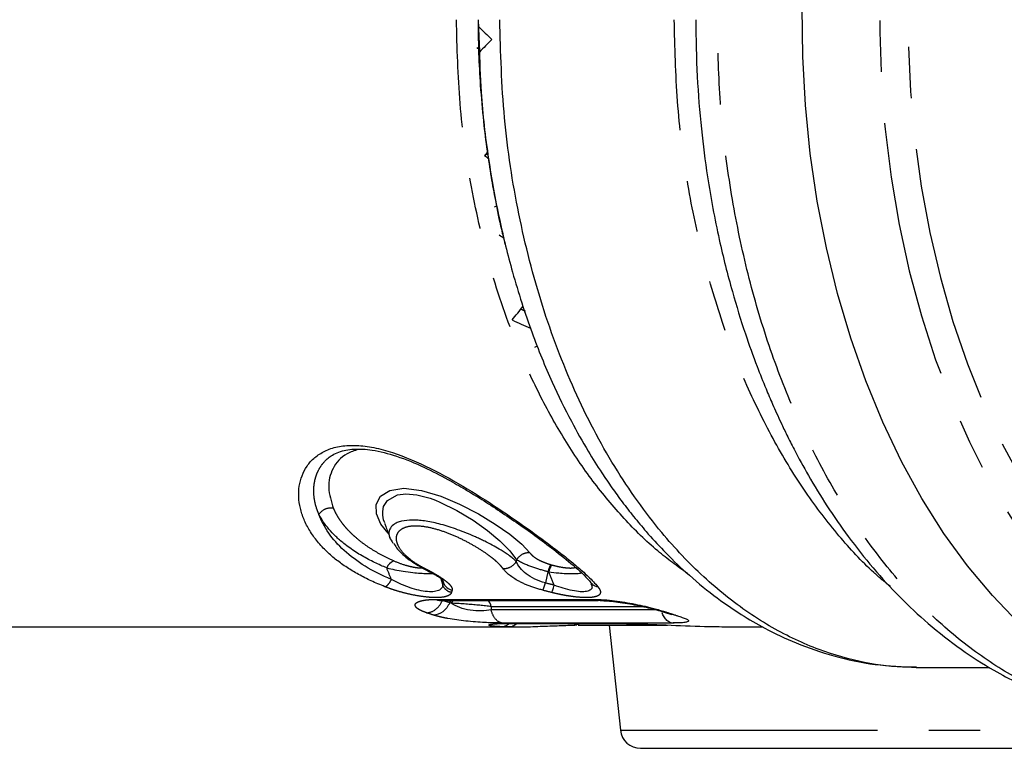
# Model space of a CAD drawing. Extents: x 166 to 236, y 93 to 250.
# Drawn here: x 190 to 214, y 93 to 111 of the extents above; entities that cross this region are included whole.
import ezdxf

# ---------------------------------------------------------------- set-up
doc = ezdxf.new("R2010")
doc.units = 0
doc.linetypes.add('PHANTOM', pattern=[12.7, 6.35, -1.27, 1.27, -1.27, 1.27, -1.27])
doc.layers.get('0').update_dxf_attribs({"linetype": 'CONTINUOUS'})

msp = doc.modelspace()

# ---------------------------------------------------------------- linework, layer by layer
at = {"color": 7, "linetype": 'CONTINUOUS'}
for p, q in [((201.305, 110.665), (201.329, 110.053)), ((201.344, 109.271), (201.359, 109.276)), ((201.462, 107.31), (201.543, 107.368)), ((200.422, 96.83), (200.446, 96.75)), ((200.349, 96.32), (204.263, 96.32)), ((200.678, 96.32), (200.639, 96.25)), ((201.624, 96.166), (201.622, 96.087)), ((205.897, 96.031), (206.081, 95.971)), ((205.995, 96.014), (205.913, 96.03)), ((186.001, 95.665), (202.097, 95.665)), ((201.798, 95.674), (201.899, 95.671)), ((202.023, 95.75), (202.057, 95.747)), ((202.097, 95.666), (202.047, 95.665)), ((202.057, 95.747), (204.509, 95.747)), ((203.796, 95.712), (203.736, 95.72)), ((203.77, 95.71), (205.981, 95.71)), ((204.475, 95.75), (204.509, 95.747)), ((204.541, 95.71), (204.814, 93.113)), ((206.068, 95.764), (206.144, 95.762)), ((207.633, 95.665), (208.327, 95.665)), ((212.119, 94.665), (213.93, 94.665))]:
    msp.add_line(p, q, dxfattribs=at)
at = {"color": 8, "linetype": 'PHANTOM'}
for p, q in [((200.372, 96.885), (200.426, 96.695)), ((200.446, 96.75), (200.399, 96.868)), ((203.023, 97.028), (202.962, 96.75)), ((200.253, 96.343), (204.167, 96.343)), ((200.597, 96.262), (200.632, 96.32)), ((205.699, 96.087), (201.622, 96.087)), ((201.624, 96.166), (205.374, 96.166)), ((206.174, 95.956), (206.081, 95.973)), ((206.09, 95.761), (201.888, 95.761)), ((202.023, 95.75), (204.475, 95.75)), ((204.814, 93.113), (219.285, 93.113))]:
    msp.add_line(p, q, dxfattribs=at)
at = {"color": 8, "linetype": 'PHANTOM', "flags": 128}
for points in [[(222.468, 128.165), (221.692, 128.124), (220.92, 127.999), (220.155, 127.791), (219.401, 127.502), (218.661, 127.133), (217.94, 126.685), (217.241, 126.161), (216.566, 125.563), (215.919, 124.894), (215.304, 124.157), (214.723, 123.356), (214.178, 122.494), (213.674, 121.576), (213.211, 120.606), (212.792, 119.589), (212.419, 118.529), (212.094, 117.432), (211.819, 116.302), (211.594, 115.146), (211.422, 113.968), (211.301, 112.775), (211.234, 111.571), (211.221, 110.363), (211.261, 109.157), (211.355, 107.958), (211.501, 106.771), (211.7, 105.603), (211.95, 104.46), (212.251, 103.346), (212.6, 102.266), (212.996, 101.227), (213.437, 100.233), (213.921, 99.289), (214.446, 98.398), (215.009, 97.566), (215.608, 96.797), (216.239, 96.094), (216.9, 95.46), (217.587, 94.898), (218.298, 94.412), (219.029, 94.003), (219.776, 93.674), (220.536, 93.425), (220.894, 93.337)], [(222.851, 127.665), (222.089, 127.624), (221.33, 127.5), (220.579, 127.294), (219.839, 127.007), (219.114, 126.64), (218.407, 126.196), (217.721, 125.675), (217.061, 125.082), (216.428, 124.419), (215.827, 123.688), (215.26, 122.894), (214.731, 122.041), (214.24, 121.132), (213.792, 120.172), (213.388, 119.165), (213.03, 118.118), (212.719, 117.034), (212.459, 115.919), (212.248, 114.778), (212.09, 113.617), (211.984, 112.442), (211.93, 111.259), (211.93, 110.072), (211.984, 108.888), (212.09, 107.713), (212.248, 106.553), (212.459, 105.412), (212.719, 104.297), (213.03, 103.213), (213.388, 102.165), (213.792, 101.159), (214.24, 100.199), (214.731, 99.29), (215.26, 98.437), (215.827, 97.643), (216.428, 96.912), (217.061, 96.249), (217.721, 95.655), (218.407, 95.135), (219.114, 94.691), (219.839, 94.324), (220.579, 94.037), (221.33, 93.831), (222.089, 93.707), (222.851, 93.665), (223.613, 93.707), (224.372, 93.831), (225.123, 94.037), (225.863, 94.324), (226.589, 94.691), (227.296, 95.135), (227.981, 95.655), (228.642, 96.249), (229.274, 96.912), (229.875, 97.643), (230.442, 98.437), (230.972, 99.29), (231.171, 99.643)]]:
    msp.add_lwpolyline(points, dxfattribs=at)
at = {"color": 7, "linetype": 'CONTINUOUS', "flags": 128}
for points in [[(214.651, 95.768), (214.004, 96.437), (213.389, 97.174), (212.808, 97.975), (212.263, 98.836), (211.758, 99.754), (211.295, 100.724), (210.877, 101.742), (210.504, 102.801), (210.179, 103.899), (209.904, 105.028), (209.679, 106.185), (209.506, 107.362), (209.386, 108.556), (209.319, 109.76), (209.306, 110.967)], [(199.08, 97.982), (198.898, 98.204), (198.789, 98.456), (198.783, 98.692), (198.889, 98.895), (199.117, 99.036), (199.464, 99.089), (199.9, 99.037), (200.377, 98.895), (200.843, 98.698), (201.307, 98.456), (201.723, 98.204), (202.083, 97.952), (202.38, 97.708), (202.581, 97.492), (202.581, 97.492)], [(198.996, 98.233), (198.964, 98.307), (198.943, 98.427), (198.943, 98.514), (198.967, 98.635), (199.061, 98.791), (199.306, 98.925), (199.514, 98.952), (199.786, 98.927), (200.113, 98.842), (200.248, 98.793), (200.356, 98.749), (200.779, 98.542), (201.176, 98.301), (201.533, 98.046), (201.84, 97.79), (202.084, 97.544), (202.252, 97.321), (202.252, 97.321)], [(200.253, 96.343), (200.301, 96.326), (200.349, 96.32)]]:
    msp.add_lwpolyline(points, dxfattribs=at)
at = {"color": 7, "linetype": 'CONTINUOUS'}
for centre, radius, start, end in [((199.354, 96.985), 0.34, 113.3798, 156.2191), ((203.968, 96.76), 0.96, 152.7972, 164.1371), ((200.728, 96.867), 0.305, 202.6187, 256.6534), ((201.329, 96.109), 0.301, 11.0038, 44.6943), ((205.311, 93.165), 0.5, 186, 270)]:
    msp.add_arc(centre, radius, start, end, dxfattribs=at)
for centre, major_axis, ratio, start_param, end_param in [((208.22, 110.665), (12.304, -9.567), 0.299023, 4.361791, 4.392844), ((208.22, 110.665), (11.821, 9.757), 0.265732, 1.929859, 1.960404), ((194.737, 110.665), (11.359, -9.376), 0.265732, 1.180915, 1.189611), ((206.695, 110.665), (9.711, 10.188), 0.115869, 2.00514, 2.014288), ((208.679, 110.665), (14.072, -8.4), 0.417405, 4.435643, 4.443064), ((196.729, 110.665), (13.523, 8.072), 0.417405, 4.83356, 4.838182), ((208.22, 110.665), (14.853, -7.535), 0.467875, 4.512937, 4.521487), ((206.688, 110.665), (7.262, 10.239), 0.06429, 3.948756, 3.996176), ((206.688, 110.665), (14.948, -6.201), 0.512019, 4.634434, 4.642341), ((206.688, 110.665), (15.555, -6.452), 0.512019, 4.631706, 4.661255), ((198.721, 110.665), (15.529, 4.938), 0.548863, 4.795079, 4.799209)]:
    msp.add_ellipse(centre, major_axis=major_axis, ratio=ratio, start_param=start_param, end_param=end_param, dxfattribs=at)
at = {"color": 8, "linetype": 'PHANTOM'}
for points, knots in [([(206.471, 96.984), (206.223, 97.163), (205.68, 97.555), (204.899, 98.325), (204.129, 99.246), (203.43, 100.276), (202.806, 101.396), (202.171, 102.791), (201.581, 104.493), (201.111, 106.509), (200.818, 108.578), (200.782, 109.973), (200.764, 110.665)], [0, 0, 0, 0, 0.073715, 0.162092, 0.249639, 0.336357, 0.422246, 0.507304, 0.633275, 0.757381, 0.879623, 1, 1, 1, 1]), ([(201.299, 110.665), (201.3, 110.551), (201.3, 110.346), (201.306, 110.141), (201.309, 110.052)], [0, 0, 0, 0, 0.560101, 1, 1, 1, 1]), ([(211.485, 96.659), (211.346, 96.773), (210.901, 97.138), (210.196, 97.911), (209.375, 98.981), (208.611, 100.224), (207.918, 101.627), (207.313, 103.186), (206.813, 104.889), (206.439, 106.721), (206.193, 108.661), (206.162, 109.992), (206.146, 110.665)], [0, 0, 0, 0, 0.04284, 0.137313, 0.234756, 0.335169, 0.438551, 0.544903, 0.654224, 0.766514, 0.881773, 1, 1, 1, 1]), ([(218.196, 93.428), (217.831, 93.444), (217.05, 93.48), (215.867, 93.801), (214.665, 94.328), (213.509, 95.067), (212.413, 96.001), (211.392, 97.122), (210.458, 98.414), (209.623, 99.861), (208.898, 101.444), (208.292, 103.145), (207.812, 104.94), (207.467, 106.808), (207.25, 108.724), (207.222, 110.018), (207.209, 110.665)], [0, 0, 0, 0, 0.06327, 0.135326, 0.207382, 0.279438, 0.351495, 0.423551, 0.495607, 0.567663, 0.639719, 0.711775, 0.783832, 0.855888, 0.927944, 1, 1, 1, 1]), ([(197.368, 98.444), (197.348, 98.493), (197.304, 98.606), (197.256, 98.796), (197.237, 98.986), (197.245, 99.153), (197.265, 99.278), (197.294, 99.382), (197.326, 99.468), (197.374, 99.567), (197.427, 99.658), (197.482, 99.719), (197.499, 99.737)], [0, 0, 0, 0, 0.106419, 0.243555, 0.411167, 0.519373, 0.614527, 0.696692, 0.76594, 0.822328, 0.946286, 1, 1, 1, 1]), ([(197.725, 98.593), (197.667, 98.606), (197.592, 98.601), (197.457, 98.544), (197.401, 98.495), (197.368, 98.444)], [0, 0, 0, 0, 0.5, 0.5, 1, 1, 1, 1]), ([(197.725, 98.593), (197.741, 98.558), (197.773, 98.488), (197.832, 98.384), (197.9, 98.282), (197.977, 98.181), (198.062, 98.083), (198.156, 97.985), (198.286, 97.865), (198.461, 97.724), (198.691, 97.57), (198.941, 97.426), (199.126, 97.34), (199.219, 97.296)], [0, 0, 0, 0, 0.072754, 0.144803, 0.216305, 0.28742, 0.358312, 0.429145, 0.500086, 0.627756, 0.75288, 0.876575, 1, 1, 1, 1]), ([(199.158, 96.836), (198.69, 97.032), (198.293, 97.276), (197.689, 97.826), (197.482, 98.132), (197.368, 98.444)], [0, 0, 0, 0, 0.5, 0.5, 1, 1, 1, 1]), ([(201.91, 97.112), (201.897, 97.128), (201.872, 97.16), (201.825, 97.211), (201.772, 97.263), (201.711, 97.316), (201.644, 97.371), (201.522, 97.464), (201.327, 97.597), (201.035, 97.764), (200.718, 97.918), (200.382, 98.046), (200.05, 98.135), (199.744, 98.167), (199.502, 98.134), (199.344, 98.046), (199.269, 97.917), (199.277, 97.763), (199.356, 97.596), (199.488, 97.445), (199.642, 97.316), (199.798, 97.209), (199.92, 97.144), (199.98, 97.112)], [0, 0, 0, 0, 0.0207534, 0.0414068, 0.0620638, 0.082828, 0.1038013, 0.1250828, 0.18779, 0.2500238, 0.3139199, 0.3750515, 0.4376005, 0.5001578, 0.5626848, 0.6251756, 0.6862921, 0.750115, 0.8123006, 0.8750168, 0.9172691, 0.9586552, 1, 1, 1, 1]), ([(199.219, 97.296), (199.31, 97.259), (199.45, 97.202), (199.658, 97.15), (199.806, 97.124), (199.885, 97.122), (199.922, 97.121)], [0, 0, 0, 0, 0.4107486, 0.6237721, 0.8224731, 1, 1, 1, 1]), ([(202.581, 97.492), (202.524, 97.5), (202.455, 97.49), (202.332, 97.426), (202.281, 97.374), (202.252, 97.321)], [0, 0, 0, 0, 0.5, 0.5, 1, 1, 1, 1]), ([(202.581, 97.492), (202.591, 97.479), (202.612, 97.453), (202.655, 97.414), (202.707, 97.375), (202.788, 97.324), (202.911, 97.262), (203.033, 97.223), (203.093, 97.204)], [0, 0, 0, 0, 0.12874, 0.253985, 0.377403, 0.500736, 0.75276, 1, 1, 1, 1]), ([(199.98, 97.112), (199.963, 97.109), (199.937, 97.104), (199.921, 97.123), (199.915, 97.129)], [0, 0, 0, 0, 0.641965, 1, 1, 1, 1]), ([(199.98, 97.112), (200.013, 97.095), (200.079, 97.061), (200.172, 97.011), (200.274, 96.952), (200.381, 96.885), (200.485, 96.812), (200.57, 96.743), (200.629, 96.678), (200.661, 96.619), (200.658, 96.587), (200.657, 96.57)], [0, 0, 0, 0, 0.083686, 0.166979, 0.250325, 0.377734, 0.499912, 0.628635, 0.752829, 0.87556, 1, 1, 1, 1]), ([(201.91, 97.112), (201.967, 97.103), (202.037, 97.113), (202.161, 97.176), (202.212, 97.228), (202.242, 97.281)], [0, 0, 0, 0, 0.5, 0.5, 1, 1, 1, 1]), ([(203.093, 97.204), (203.086, 97.193), (203.075, 97.171), (203.051, 97.108), (203.037, 97.069), (203.023, 97.028)], [0, 0, 0, 0, 0.5, 0.5, 1, 1, 1, 1]), ([(203.114, 97.198), (203.167, 97.184), (203.27, 97.157), (203.426, 97.129), (203.564, 97.117), (203.661, 97.121), (203.692, 97.135), (203.702, 97.139)], [0, 0, 0, 0, 0.231388, 0.446619, 0.672538, 0.892264, 1, 1, 1, 1]), ([(198.998, 96.658), (199.023, 96.665), (199.051, 96.684), (199.108, 96.748), (199.136, 96.791), (199.158, 96.836)], [0, 0, 0, 0, 0.5, 0.5, 1, 1, 1, 1]), ([(200.64, 96.514), (200.637, 96.506), (200.632, 96.491), (200.616, 96.47), (200.589, 96.448), (200.547, 96.427), (200.463, 96.401), (200.317, 96.384), (200.079, 96.393), (199.806, 96.429), (199.554, 96.482), (199.339, 96.54), (199.162, 96.595), (199.053, 96.637), (198.998, 96.658)], [0, 0, 0, 0, 0.042088, 0.083822, 0.125447, 0.189005, 0.250313, 0.376312, 0.50003, 0.621381, 0.74987, 0.832695, 0.915597, 1, 1, 1, 1]), ([(200.64, 96.514), (200.594, 96.525), (200.548, 96.547), (200.472, 96.612), (200.443, 96.653), (200.426, 96.695)], [0, 0, 0, 0, 0.5, 0.5, 1, 1, 1, 1]), ([(202.898, 96.57), (202.905, 96.582), (202.915, 96.605), (202.938, 96.67), (202.95, 96.71), (202.962, 96.75)], [0, 0, 0, 0, 0.5, 0.5, 1, 1, 1, 1]), ([(204.256, 96.658), (204.267, 96.645), (204.287, 96.62), (204.308, 96.584), (204.32, 96.551), (204.323, 96.52), (204.316, 96.477), (204.271, 96.429), (204.138, 96.393), (203.936, 96.384), (203.722, 96.401), (203.539, 96.427), (203.399, 96.451), (203.258, 96.48), (203.165, 96.502), (203.118, 96.514)], [0, 0, 0, 0, 0.050911, 0.101087, 0.150825, 0.200433, 0.250221, 0.378723, 0.500041, 0.62368, 0.749737, 0.811032, 0.874587, 0.937015, 1, 1, 1, 1]), ([(200.024, 96.014), (200.002, 96.022), (199.96, 96.037), (199.906, 96.06), (199.859, 96.083), (199.82, 96.106), (199.773, 96.141), (199.739, 96.188), (199.749, 96.24), (199.809, 96.284), (199.917, 96.317), (200.063, 96.339), (200.19, 96.342), (200.253, 96.343)], [0, 0, 0, 0, 0.050758, 0.100814, 0.150496, 0.200144, 0.250094, 0.374708, 0.500128, 0.624448, 0.75023, 0.874357, 1, 1, 1, 1]), ([(200.024, 96.014), (200.098, 96.014), (200.183, 96.044), (200.327, 96.158), (200.385, 96.238), (200.422, 96.319)], [0, 0, 0, 0, 0.5, 0.5, 1, 1, 1, 1]), ([(201.888, 95.761), (201.831, 95.771), (201.772, 95.807), (201.676, 95.925), (201.641, 96.006), (201.622, 96.087)], [0, 0, 0, 0, 0.5, 0.5, 1, 1, 1, 1]), ([(200.556, 95.871), (200.522, 95.877), (200.456, 95.89), (200.365, 95.911), (200.279, 95.932), (200.228, 95.948), (200.202, 95.956)], [0, 0, 0, 0, 0.2493721, 0.497958, 0.7475705, 1, 1, 1, 1]), ([(201.866, 95.669), (201.845, 95.67), (201.803, 95.672), (201.749, 95.675), (201.7, 95.679), (201.659, 95.683), (201.608, 95.69), (201.564, 95.702), (201.562, 95.716), (201.609, 95.73), (201.706, 95.741), (201.842, 95.749), (201.963, 95.749), (202.023, 95.75)], [0, 0, 0, 0, 0.050762, 0.100864, 0.150594, 0.200246, 0.250117, 0.375621, 0.500153, 0.62452, 0.750208, 0.874335, 1, 1, 1, 1]), ([(201.888, 95.761), (201.856, 95.761), (201.793, 95.761), (201.723, 95.763), (201.688, 95.764)], [0, 0, 0, 0, 0.505446, 1, 1, 1, 1]), ([(203.736, 95.72), (203.721, 95.72), (203.694, 95.719), (203.67, 95.739), (203.66, 95.747)], [0, 0, 0, 0, 0.563497, 1, 1, 1, 1])]:
    msp.add_open_spline(points, degree=3, knots=knots, dxfattribs=at)
at = {"color": 7, "linetype": 'CONTINUOUS'}
for points, knots in [([(212.119, 94.674), (212.109, 94.674), (212.042, 94.672), (211.617, 94.655), (210.822, 94.77), (209.696, 95.077), (208.745, 95.528), (207.984, 96.005), (207.418, 96.424), (206.869, 96.895), (206.34, 97.418), (205.579, 98.275), (204.645, 99.584), (203.652, 101.476), (202.853, 103.58), (202.273, 105.849), (201.903, 108.229), (201.857, 109.853), (201.834, 110.665)], [0, 0, 0, 0, 0.001864, 0.012369, 0.079039, 0.149758, 0.224525, 0.263323, 0.30212, 0.340917, 0.379715, 0.418512, 0.515427, 0.612341, 0.709256, 0.806171, 0.903085, 1, 1, 1, 1]), ([(206.675, 110.665), (206.682, 110.197), (206.697, 109.293), (206.803, 107.996), (206.976, 106.648), (207.227, 105.301), (207.552, 104.011), (207.873, 102.97), (208.158, 102.174), (208.387, 101.6), (208.55, 101.217), (208.675, 100.938), (208.793, 100.683), (208.936, 100.385), (209.157, 99.949), (209.48, 99.358), (209.923, 98.632), (210.455, 97.864), (211.054, 97.11), (211.713, 96.393), (212.434, 95.719), (213.212, 95.109), (213.956, 94.63), (214.599, 94.288), (215.162, 94.036), (215.769, 93.811), (216.491, 93.61), (217.315, 93.458), (217.901, 93.438), (218.196, 93.428)], [0, 0, 0, 0, 0.05302, 0.1022, 0.147527, 0.20827, 0.260341, 0.303731, 0.338422, 0.36294, 0.37986, 0.390054, 0.401153, 0.414934, 0.431403, 0.462724, 0.500705, 0.541683, 0.586498, 0.631442, 0.677215, 0.727388, 0.774877, 0.808782, 0.837761, 0.869719, 0.908388, 0.953785, 1, 1, 1, 1]), ([(201.309, 110.052), (201.31, 109.977), (201.318, 109.641), (201.354, 109.006), (201.423, 108.204), (201.516, 107.449), (201.615, 106.798), (201.733, 106.15), (201.846, 105.593), (201.936, 105.238), (201.968, 105.113)], [0, 0, 0, 0, 0.043873, 0.199177, 0.377405, 0.522461, 0.654489, 0.773483, 0.920849, 1, 1, 1, 1]), ([(201.329, 110.053), (201.339, 109.658), (201.364, 108.708), (201.538, 107.264), (201.802, 105.78), (202.158, 104.338), (202.594, 102.985), (203.092, 101.762), (203.565, 100.796), (203.981, 100.058), (204.32, 99.519), (204.602, 99.105), (204.864, 98.744), (205.146, 98.382), (205.485, 97.976), (205.912, 97.508), (206.465, 96.972), (207.104, 96.441), (207.754, 95.989), (208.438, 95.591), (209.203, 95.231), (210.098, 94.926), (211.083, 94.711), (211.791, 94.682), (212.139, 94.667)], [0, 0, 0, 0, 0.048972, 0.117966, 0.181572, 0.239767, 0.308909, 0.368417, 0.418295, 0.458521, 0.489066, 0.510836, 0.532104, 0.554836, 0.579041, 0.611254, 0.650702, 0.697594, 0.742202, 0.778529, 0.826194, 0.883084, 0.942648, 1, 1, 1, 1]), ([(198.998, 96.658), (198.941, 96.681), (198.826, 96.727), (198.66, 96.801), (198.501, 96.878), (198.348, 96.959), (198.202, 97.043), (198.062, 97.131), (197.928, 97.222), (197.802, 97.317), (197.681, 97.416), (197.516, 97.566), (197.323, 97.774), (197.133, 98.042), (196.992, 98.318), (196.872, 98.689), (196.848, 99.151), (197.005, 99.574), (197.252, 99.852), (197.504, 100.017), (197.817, 100.125), (198.192, 100.161), (198.614, 100.125), (199.217, 99.981), (200.009, 99.657), (200.929, 99.151), (201.801, 98.597), (202.474, 98.131), (202.964, 97.774), (203.304, 97.515), (203.609, 97.272), (203.847, 97.07), (204.024, 96.907), (204.156, 96.776), (204.223, 96.697), (204.256, 96.658)], [0, 0, 0, 0, 0.012402, 0.024759, 0.037098, 0.049446, 0.06183, 0.074277, 0.086813, 0.099463, 0.112253, 0.125207, 0.156267, 0.187755, 0.218966, 0.25029, 0.312736, 0.375147, 0.40706, 0.437644, 0.469268, 0.500115, 0.530995, 0.562595, 0.624934, 0.687366, 0.74984, 0.812332, 0.843828, 0.874896, 0.906447, 0.937444, 0.958435, 0.979242, 1, 1, 1, 1]), ([(197.498, 99.738), (197.505, 99.746), (197.532, 99.782), (197.596, 99.838), (197.707, 99.918), (197.898, 100.008), (198.214, 100.073), (198.706, 100.045), (199.3, 99.894), (199.938, 99.631), (200.508, 99.336), (200.982, 99.065), (201.412, 98.802), (201.853, 98.515), (202.314, 98.201), (202.784, 97.865), (203.274, 97.496), (203.656, 97.184), (203.935, 96.93), (204.036, 96.815), (204.088, 96.755)], [0, 0, 0, 0, 0.007999, 0.033781, 0.062078, 0.098553, 0.162178, 0.222552, 0.294812, 0.374464, 0.441388, 0.492779, 0.542274, 0.59802, 0.659157, 0.724831, 0.797052, 0.888312, 0.941722, 1, 1, 1, 1]), ([(198.342, 100.051), (198.246, 100.018), (197.954, 99.921), (197.68, 99.588), (197.565, 99.108), (197.672, 98.765), (197.725, 98.593)], [0, 0, 0, 0, 0.14012, 0.426356, 0.7131, 1, 1, 1, 1]), ([(199.043, 97.122), (198.993, 97.142), (198.891, 97.186), (198.741, 97.256), (198.587, 97.334), (198.432, 97.42), (198.278, 97.514), (198.127, 97.617), (197.956, 97.745), (197.779, 97.9), (197.61, 98.079), (197.47, 98.261), (197.402, 98.383), (197.368, 98.444)], [0, 0, 0, 0, 0.059635, 0.123142, 0.190557, 0.26192, 0.337269, 0.416632, 0.500024, 0.626597, 0.752156, 0.876574, 1, 1, 1, 1]), ([(202.242, 97.281), (202.231, 97.292), (202.201, 97.321), (202.13, 97.381), (202.006, 97.473), (201.792, 97.609), (201.559, 97.734), (201.36, 97.83), (201.262, 97.875), (201.062, 97.964), (200.753, 98.087), (200.342, 98.214), (200.032, 98.278), (199.819, 98.301), (199.619, 98.308), (199.44, 98.289), (199.296, 98.242), (199.185, 98.179), (199.118, 98.097), (199.094, 98.001), (199.104, 97.898), (199.141, 97.807), (199.194, 97.745), (199.203, 97.734)], [0, 0, 0, 0, 0.017433, 0.048715, 0.093754, 0.152491, 0.240666, 0.264746, 0.286154, 0.3049, 0.391556, 0.471308, 0.544172, 0.57798, 0.610003, 0.684043, 0.722816, 0.762617, 0.832803, 0.872486, 0.915113, 0.985074, 1, 1, 1, 1]), ([(198.991, 98.231), (199.001, 98.203), (199.043, 98.085), (199.085, 97.967), (199.117, 97.877)], [0, 0, 0, 0, 0.23515, 1, 1, 1, 1]), ([(199.215, 97.737), (199.236, 97.697), (199.308, 97.566), (199.543, 97.348), (199.791, 97.199), (199.913, 97.125)], [0, 0, 0, 0, 0.181231, 0.595723, 1, 1, 1, 1]), ([(203.023, 97.028), (202.994, 97.036), (202.934, 97.052), (202.842, 97.078), (202.746, 97.107), (202.648, 97.139), (202.548, 97.176), (202.443, 97.218), (202.335, 97.268), (202.281, 97.302), (202.252, 97.321)], [0, 0, 0, 0, 0.084631, 0.177132, 0.277511, 0.385248, 0.50012, 0.636921, 0.804052, 1, 1, 1, 1]), ([(199.043, 97.122), (199.176, 97.092), (199.385, 97.047), (199.674, 97.008), (199.876, 96.99), (200.049, 96.98), (200.135, 96.984), (200.178, 96.985)], [0, 0, 0, 0, 0.33648, 0.52308, 0.674033, 0.835302, 1, 1, 1, 1]), ([(199.913, 97.125), (200.041, 97.06), (200.229, 96.965), (200.381, 96.869), (200.41, 96.841), (200.422, 96.829)], [0, 0, 0, 0, 0.543908, 0.801314, 1, 1, 1, 1]), ([(202.898, 96.57), (202.864, 96.58), (202.797, 96.598), (202.699, 96.629), (202.605, 96.661), (202.514, 96.696), (202.428, 96.733), (202.347, 96.772), (202.253, 96.823), (202.152, 96.885), (202.053, 96.96), (201.969, 97.036), (201.93, 97.086), (201.91, 97.112)], [0, 0, 0, 0, 0.071609, 0.1422, 0.212353, 0.28266, 0.35371, 0.426074, 0.50029, 0.622331, 0.749808, 0.874713, 1, 1, 1, 1]), ([(202.962, 96.75), (202.778, 96.8), (202.613, 96.881), (202.37, 97.069), (202.29, 97.175), (202.242, 97.281)], [0, 0, 0, 0, 0.5, 0.5, 1, 1, 1, 1]), ([(200.426, 96.695), (200.426, 96.69), (200.424, 96.676), (200.417, 96.65), (200.4, 96.618), (200.368, 96.588), (200.308, 96.554), (200.195, 96.528), (199.94, 96.539), (199.543, 96.642), (199.289, 96.77), (199.158, 96.836)], [0, 0, 0, 0, 0.0195076, 0.061709, 0.1259977, 0.1890973, 0.2514097, 0.3775067, 0.5020017, 0.7441414, 1, 1, 1, 1]), ([(203.045, 97.022), (203.127, 97.013), (203.271, 96.996), (203.483, 96.984), (203.66, 96.981), (203.791, 96.987), (203.836, 96.997), (203.852, 97.001)], [0, 0, 0, 0, 0.255192, 0.444875, 0.680535, 0.888869, 1, 1, 1, 1]), ([(203.118, 96.514), (203.125, 96.525), (203.134, 96.547), (203.156, 96.611), (203.169, 96.652), (203.181, 96.695)], [0, 0, 0, 0, 0.5, 0.5, 1, 1, 1, 1]), ([(204.089, 96.72), (204.101, 96.695), (204.129, 96.638), (204.087, 96.578), (203.993, 96.535), (203.831, 96.529), (203.626, 96.558), (203.402, 96.615), (203.255, 96.668), (203.181, 96.695)], [0, 0, 0, 0, 0.116328, 0.265021, 0.409901, 0.553056, 0.697734, 0.846408, 1, 1, 1, 1]), ([(204.089, 96.757), (204.1, 96.743), (204.126, 96.71), (204.184, 96.674), (204.233, 96.663), (204.256, 96.658)], [0, 0, 0, 0, 0.273259, 0.643209, 1, 1, 1, 1]), ([(204.105, 96.735), (204.109, 96.726), (204.119, 96.709), (204.114, 96.702), (204.112, 96.699)], [0, 0, 0, 0, 0.510894, 1, 1, 1, 1]), ([(204.167, 96.343), (204.195, 96.343), (204.249, 96.342), (204.335, 96.339), (204.424, 96.333), (204.516, 96.326), (204.659, 96.311), (204.859, 96.284), (205.114, 96.24), (205.366, 96.188), (205.578, 96.136), (205.747, 96.091), (205.881, 96.052), (205.957, 96.027), (205.995, 96.014)], [0, 0, 0, 0, 0.05074, 0.100845, 0.150578, 0.20021, 0.250014, 0.375725, 0.500073, 0.625478, 0.750066, 0.833049, 0.91584, 1, 1, 1, 1]), ([(204.167, 96.343), (204.199, 96.328), (204.233, 96.313), (204.267, 96.321), (204.269, 96.322)], [0, 0, 0, 0, 0.947609, 1, 1, 1, 1]), ([(204.27, 96.321), (204.39, 96.314), (204.572, 96.303), (204.795, 96.274), (204.875, 96.261), (204.879, 96.26)], [0, 0, 0, 0, 0.652107, 0.984515, 1, 1, 1, 1]), ([(200.597, 96.262), (200.559, 96.177), (200.499, 96.095), (200.355, 95.983), (200.274, 95.956), (200.202, 95.956)], [0, 0, 0, 0, 0.5, 0.5, 1, 1, 1, 1]), ([(201.624, 96.166), (201.602, 96.169), (201.558, 96.175), (201.487, 96.183), (201.414, 96.191), (201.34, 96.198), (201.267, 96.205), (201.194, 96.212), (201.089, 96.221), (200.951, 96.231), (200.784, 96.242), (200.688, 96.247), (200.639, 96.25)], [0, 0, 0, 0, 0.0760931, 0.1509471, 0.2242776, 0.2958948, 0.3657243, 0.4338124, 0.5003262, 0.6564135, 0.8240686, 1, 1, 1, 1]), ([(201.622, 96.087), (201.551, 96.071), (201.469, 96.061), (201.292, 96.056), (201.198, 96.062), (201.015, 96.09), (200.927, 96.113), (200.769, 96.173), (200.699, 96.209), (200.639, 96.25)], [0, 0, 0, 0, 0.25, 0.25, 0.5, 0.5, 0.75, 0.75, 1, 1, 1, 1]), ([(204.879, 96.26), (204.952, 96.248), (205.104, 96.224), (205.337, 96.176), (205.561, 96.124), (205.763, 96.071), (205.863, 96.041), (205.913, 96.026)], [0, 0, 0, 0, 0.190005, 0.39143, 0.59437, 0.797744, 1, 1, 1, 1]), ([(201.688, 95.764), (201.665, 95.764), (201.618, 95.766), (201.545, 95.769), (201.42, 95.774), (201.236, 95.786), (200.998, 95.807), (200.766, 95.835), (200.627, 95.859), (200.556, 95.871)], [0, 0, 0, 0, 0.066123, 0.132077, 0.198195, 0.399319, 0.59915, 0.795282, 1, 1, 1, 1]), ([(206.09, 95.761), (206.061, 95.77), (206.002, 95.788), (205.926, 95.861), (205.872, 95.939), (205.854, 95.998), (205.849, 96.015)], [0, 0, 0, 0, 0.292911, 0.58582, 0.878732, 1, 1, 1, 1]), ([(206.174, 95.956), (206.199, 95.948), (206.249, 95.932), (206.313, 95.91), (206.37, 95.89), (206.433, 95.864), (206.489, 95.835), (206.508, 95.807), (206.477, 95.786), (206.402, 95.773), (206.308, 95.765), (206.209, 95.762), (206.13, 95.761), (206.09, 95.761)], [0, 0, 0, 0, 0.06305, 0.125449, 0.187637, 0.250056, 0.377112, 0.500059, 0.62523, 0.749993, 0.832862, 0.915658, 1, 1, 1, 1]), ([(201.851, 95.756), (201.851, 95.755), (201.848, 95.747), (201.884, 95.747), (201.947, 95.747), (202.014, 95.748), (202.04, 95.749)], [0, 0, 0, 0, 0.0787101, 0.3951872, 0.7550962, 1, 1, 1, 1]), ([(202.047, 95.665), (202.085, 95.669), (202.159, 95.676), (202.223, 95.724), (202.253, 95.747)], [0, 0, 0, 0, 0.522497, 1, 1, 1, 1]), ([(202.086, 95.668), (202.134, 95.666), (202.233, 95.662), (202.429, 95.664), (202.653, 95.672), (202.894, 95.681), (203.136, 95.69), (203.363, 95.698), (203.569, 95.708), (203.68, 95.711), (203.735, 95.713)], [0, 0, 0, 0, 0.1260416, 0.2532523, 0.3808699, 0.5080489, 0.6338098, 0.7578437, 0.880026, 1, 1, 1, 1]), ([(204.475, 95.75), (204.733, 95.747), (205.25, 95.741), (206.179, 95.704), (207, 95.669), (207.466, 95.67), (207.633, 95.67)], [0, 0, 0, 0, 0.280595, 0.561265, 0.842027, 1, 1, 1, 1]), ([(205.311, 92.665), (205.311, 92.665), (206.159, 92.665), (209.178, 92.665), (211.226, 92.665), (215.495, 92.665), (217.543, 92.665), (220.562, 92.665), (221.41, 92.665), (221.41, 92.665)], [0, 0, 0, 0, 0.25, 0.25, 0.5, 0.5, 0.75, 0.75, 1, 1, 1, 1])]:
    msp.add_open_spline(points, degree=3, knots=knots, dxfattribs=at)
at = {"color": 8, "linetype": 'PHANTOM'}
for points in [[(202.252, 97.321), (202.248, 97.308), (202.245, 97.294), (202.242, 97.281)], [(199.158, 96.836), (199.119, 96.931), (199.081, 97.027), (199.043, 97.122)], [(203.093, 97.204), (203.1, 97.202), (203.107, 97.2), (203.114, 97.198)], [(203.181, 96.695), (203.135, 96.804), (203.09, 96.913), (203.045, 97.022)], [(200.446, 96.75), (200.439, 96.731), (200.433, 96.713), (200.426, 96.695)], [(200.657, 96.57), (200.651, 96.551), (200.645, 96.532), (200.64, 96.514)], [(203.118, 96.514), (203.045, 96.532), (202.971, 96.551), (202.898, 96.57)], [(203.181, 96.695), (203.108, 96.713), (203.035, 96.731), (202.962, 96.75)], [(200.597, 96.262), (200.539, 96.28), (200.481, 96.299), (200.422, 96.319)], [(200.639, 96.25), (200.624, 96.254), (200.611, 96.258), (200.597, 96.262)], [(200.202, 95.956), (200.143, 95.974), (200.083, 95.994), (200.024, 96.014)], [(205.995, 96.014), (206.054, 95.994), (206.114, 95.974), (206.174, 95.956)], [(201.866, 95.669), (201.94, 95.669), (202.022, 95.701), (202.089, 95.761)], [(202.047, 95.665), (201.987, 95.666), (201.926, 95.667), (201.866, 95.669)]]:
    msp.add_open_spline(points, degree=3, dxfattribs=at)
at = {"color": 7, "linetype": 'CONTINUOUS'}
msp.add_open_spline([(203.045, 97.022), (203.037, 97.024), (203.03, 97.026), (203.023, 97.028)], degree=3, dxfattribs=at)

doc.saveas('drawing.dxf')
